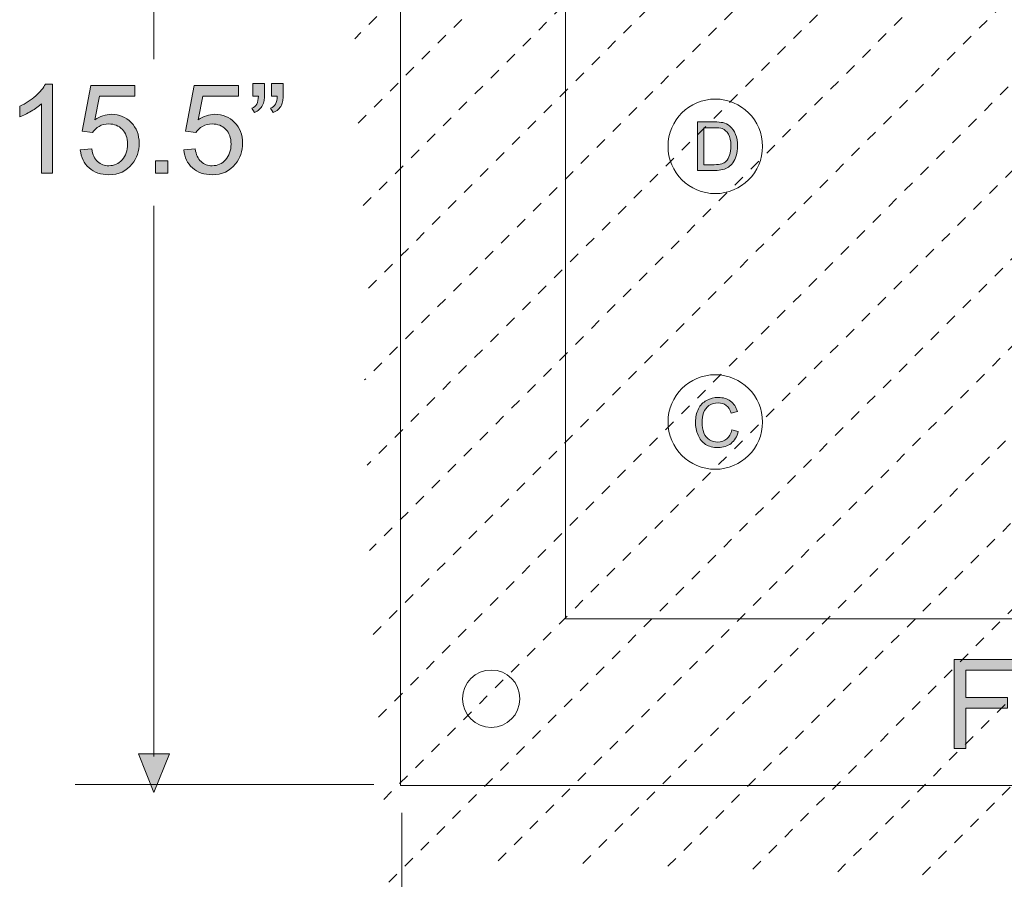
# Model space of a CAD drawing. Extents: x -261 to 258, y -329 to 370.
# Drawn here: x -242 to -155, y -242 to -166 of the extents above; entities that cross this region are included whole.
import ezdxf

# ---------------------------------------------------------------- set-up
doc = ezdxf.new("R2010")
doc.units = 0
doc.header["$MEASUREMENT"] = 0
for name, pattern in [('AI-Linetype-10', [2, 1, -1]), ('AI-Linetype-11', [2, 1, -1]), ('AI-Linetype-12', [2, 1, -1]), ('AI-Linetype-13', [2, 1, -1]), ('AI-Linetype-14', [2, 1, -1]), ('AI-Linetype-15', [2, 1, -1]), ('AI-Linetype-16', [2, 1, -1]), ('AI-Linetype-27', [2, 1, -1]), ('AI-Linetype-28', [2, 1, -1]), ('AI-Linetype-29', [2, 1, -1]), ('AI-Linetype-30', [2, 1, -1]), ('AI-Linetype-31', [2, 1, -1]), ('AI-Linetype-32', [2, 1, -1]), ('AI-Linetype-6', [2, 1, -1]), ('AI-Linetype-7', [2, 1, -1]), ('AI-Linetype-8', [2, 1, -1]), ('AI-Linetype-9', [2, 1, -1])]:
    doc.linetypes.add(name, pattern=pattern)
doc.layers.add('Layer 1', color=7, linetype='Continuous', lineweight=0)

# ---------------------------------------------------------------- blocks, each defined once
blk = doc.blocks.new('Block_5')
at = {"layer": 'Layer 1', "color": 250, "linetype": 'AI-Linetype-6', "lineweight": 9, "true_color": 0x231f20}
blk.add_line((-159.811, -115), (-212.688, -167.877), dxfattribs=at)
at = {"layer": 'Layer 1', "color": 250, "linetype": 'AI-Linetype-7', "lineweight": 9, "true_color": 0x231f20}
blk.add_line((-152.279, -115.25), (-212.469, -175.439), dxfattribs=at)
at = {"layer": 'Layer 1', "color": 250, "linetype": 'AI-Linetype-8', "lineweight": 9, "true_color": 0x231f20}
blk.add_line((-144.75, -115.5), (-212.25, -183), dxfattribs=at)
at = {"layer": 'Layer 1', "color": 250, "linetype": 'AI-Linetype-9', "lineweight": 9, "true_color": 0x231f20}
blk.add_line((-137.217, -115.75), (-212.031, -190.564), dxfattribs=at)
at = {"layer": 'Layer 1', "color": 250, "linetype": 'AI-Linetype-10', "lineweight": 9, "true_color": 0x231f20}
blk.add_line((-129.686, -116), (-211.812, -198.127), dxfattribs=at)
at = {"layer": 'Layer 1', "color": 250, "linetype": 'AI-Linetype-11', "lineweight": 9, "true_color": 0x231f20}
blk.add_line((-122.154, -116.25), (-211.594, -205.689), dxfattribs=at)
at = {"layer": 'Layer 1', "color": 250, "linetype": 'AI-Linetype-12', "lineweight": 9, "true_color": 0x231f20}
blk.add_line((-114.623, -116.5), (-211.375, -213.252), dxfattribs=at)
at = {"layer": 'Layer 1', "color": 250, "linetype": 'AI-Linetype-13', "lineweight": 9, "true_color": 0x231f20}
blk.add_line((-107.092, -116.75), (-211.156, -220.814), dxfattribs=at)
at = {"layer": 'Layer 1', "color": 250, "linetype": 'AI-Linetype-14', "lineweight": 9, "true_color": 0x231f20}
blk.add_line((-99.561, -117), (-210.938, -228.377), dxfattribs=at)
at = {"layer": 'Layer 1', "color": 250, "linetype": 'AI-Linetype-15', "lineweight": 9, "true_color": 0x231f20}
blk.add_line((-92.031, -117.25), (-210.719, -235.938), dxfattribs=at)
at = {"layer": 'Layer 1', "color": 250, "linetype": 'AI-Linetype-16', "lineweight": 9, "true_color": 0x231f20}
blk.add_line((-84.5, -117.5), (-210.5, -243.5), dxfattribs=at)
at = {"layer": 'Layer 1', "color": 250, "linetype": 'AI-Linetype-32', "lineweight": 9, "true_color": 0x231f20}
blk.add_line((-199.969, -240.75), (-81.281, -122.062), dxfattribs=at)
at = {"layer": 'Layer 1', "color": 250, "linetype": 'AI-Linetype-31', "lineweight": 9, "true_color": 0x231f20}
blk.add_line((-192.439, -241), (-81.062, -129.623), dxfattribs=at)
at = {"layer": 'Layer 1', "color": 250, "linetype": 'AI-Linetype-30', "lineweight": 9, "true_color": 0x231f20}
blk.add_line((-184.908, -241.25), (-80.844, -137.186), dxfattribs=at)
at = {"layer": 'Layer 1', "color": 250, "linetype": 'AI-Linetype-29', "lineweight": 9, "true_color": 0x231f20}
blk.add_line((-177.377, -241.5), (-80.625, -144.748), dxfattribs=at)
at = {"layer": 'Layer 1', "color": 250, "linetype": 'AI-Linetype-28', "lineweight": 9, "true_color": 0x231f20}
blk.add_line((-169.846, -241.75), (-80.406, -152.311), dxfattribs=at)
at = {"layer": 'Layer 1', "color": 250, "linetype": 'AI-Linetype-27', "lineweight": 9, "true_color": 0x231f20}
blk.add_line((-162.314, -242), (-80.188, -159.873), dxfattribs=at)
at = {"layer": 'Layer 1'}
for points in [[(-208.641, -120.97), (-208.641, -120.97), (-82.946, -120.97), (-82.946, -120.97), (-82.946, -120.97), (-82.946, -234.096), (-82.946, -234.096), (-82.946, -234.096), (-208.641, -234.096), (-208.641, -234.096), (-208.641, -234.096), (-208.641, -120.97), (-208.641, -120.97)], [(-193.976, -135.519), (-193.976, -135.519), (-97.61, -135.519), (-97.61, -135.519), (-97.61, -135.519), (-97.61, -219.316), (-97.61, -219.316), (-97.61, -219.316), (-193.976, -219.316), (-193.976, -219.316), (-193.976, -219.316), (-193.976, -135.519), (-193.976, -135.519)]]:
    blk.add_open_spline(points, degree=3, knots=[0, 0, 0, 0, 1, 1, 1, 2, 2, 2, 3, 3, 3, 4, 4, 4, 4], dxfattribs=at)
blk = doc.blocks.new('Block_9')
at = {"layer": 'Layer 1', "true_color": 0x231f20, "transparency": 33554687}
h = blk.add_hatch(color=250, dxfattribs=at)
h.dxf.hatch_style = 2
edge = h.paths.add_edge_path()
edge.add_spline(control_points=[(-239.506, -179.8), (-239.506, -179.8), (-240.473, -179.8), (-240.473, -179.8), (-240.473, -179.8), (-240.473, -173.639), (-240.473, -173.639), (-240.705, -173.861), (-241.01, -174.083), (-241.388, -174.305), (-241.766, -174.527), (-242.105, -174.693), (-242.406, -174.805), (-242.406, -174.805), (-242.406, -173.87), (-242.406, -173.87), (-241.865, -173.615), (-241.393, -173.309), (-240.988, -172.946), (-240.583, -172.584), (-240.297, -172.234), (-240.129, -171.894), (-240.129, -171.894), (-239.506, -171.894), (-239.506, -171.894), (-239.506, -171.894), (-239.506, -179.8), (-239.506, -179.8)], knot_values=[0, 0, 0, 0, 1, 1, 1, 2, 2, 2, 3, 3, 3, 4, 4, 4, 5, 5, 5, 6, 6, 6, 7, 7, 7, 8, 8, 8, 9, 9, 9, 9], degree=3, periodic=0)
h = blk.add_hatch(color=250, dxfattribs=at)
h.dxf.hatch_style = 2
edge = h.paths.add_edge_path()
edge.add_spline(control_points=[(-237.029, -177.737), (-237.029, -177.737), (-236.015, -177.651), (-236.015, -177.651), (-235.939, -178.146), (-235.765, -178.518), (-235.491, -178.766), (-235.217, -179.015), (-234.887, -179.139), (-234.5, -179.139), (-234.034, -179.139), (-233.641, -178.964), (-233.318, -178.613), (-232.996, -178.262), (-232.835, -177.797), (-232.835, -177.217), (-232.835, -176.665), (-232.99, -176.23), (-233.3, -175.911), (-233.609, -175.592), (-234.015, -175.434), (-234.516, -175.434), (-234.828, -175.434), (-235.108, -175.504), (-235.359, -175.646), (-235.61, -175.787), (-235.807, -175.971), (-235.95, -176.195), (-235.95, -176.195), (-236.857, -176.078), (-236.857, -176.078), (-236.857, -176.078), (-236.096, -172.033), (-236.096, -172.033), (-236.096, -172.033), (-232.18, -172.033), (-232.18, -172.033), (-232.18, -172.033), (-232.18, -172.957), (-232.18, -172.957), (-232.18, -172.957), (-235.322, -172.957), (-235.322, -172.957), (-235.322, -172.957), (-235.746, -175.073), (-235.746, -175.073), (-235.273, -174.744), (-234.777, -174.579), (-234.258, -174.579), (-233.57, -174.579), (-232.99, -174.817), (-232.518, -175.293), (-232.045, -175.77), (-231.809, -176.382), (-231.809, -177.131), (-231.809, -177.843), (-232.017, -178.459), (-232.432, -178.979), (-232.938, -179.615), (-233.626, -179.934), (-234.5, -179.934), (-235.216, -179.934), (-235.801, -179.733), (-236.254, -179.332), (-236.707, -178.932), (-236.965, -178.4), (-237.029, -177.737)], knot_values=[0, 0, 0, 0, 1, 1, 1, 2, 2, 2, 3, 3, 3, 4, 4, 4, 5, 5, 5, 6, 6, 6, 7, 7, 7, 8, 8, 8, 9, 9, 9, 10, 10, 10, 11, 11, 11, 12, 12, 12, 13, 13, 13, 14, 14, 14, 15, 15, 15, 16, 16, 16, 17, 17, 17, 18, 18, 18, 19, 19, 19, 20, 20, 20, 21, 21, 21, 22, 22, 22, 22], degree=3, periodic=0)
h = blk.add_hatch(color=250, dxfattribs=at)
h.dxf.hatch_style = 2
edge = h.paths.add_edge_path()
edge.add_spline(control_points=[(-227.855, -177.737), (-227.855, -177.737), (-226.841, -177.651), (-226.841, -177.651), (-226.766, -178.146), (-226.591, -178.518), (-226.317, -178.766), (-226.043, -179.015), (-225.713, -179.139), (-225.326, -179.139), (-224.86, -179.139), (-224.467, -178.964), (-224.145, -178.613), (-223.822, -178.262), (-223.661, -177.797), (-223.661, -177.217), (-223.661, -176.665), (-223.816, -176.23), (-224.126, -175.911), (-224.436, -175.592), (-224.841, -175.434), (-225.342, -175.434), (-225.654, -175.434), (-225.935, -175.504), (-226.186, -175.646), (-226.437, -175.787), (-226.633, -175.971), (-226.776, -176.195), (-226.776, -176.195), (-227.684, -176.078), (-227.684, -176.078), (-227.684, -176.078), (-226.922, -172.033), (-226.922, -172.033), (-226.922, -172.033), (-223.006, -172.033), (-223.006, -172.033), (-223.006, -172.033), (-223.006, -172.957), (-223.006, -172.957), (-223.006, -172.957), (-226.148, -172.957), (-226.148, -172.957), (-226.148, -172.957), (-226.572, -175.073), (-226.572, -175.073), (-226.1, -174.744), (-225.604, -174.579), (-225.084, -174.579), (-224.396, -174.579), (-223.816, -174.817), (-223.344, -175.293), (-222.871, -175.77), (-222.635, -176.382), (-222.635, -177.131), (-222.635, -177.843), (-222.843, -178.459), (-223.258, -178.979), (-223.764, -179.615), (-224.452, -179.934), (-225.326, -179.934), (-226.042, -179.934), (-226.627, -179.733), (-227.08, -179.332), (-227.533, -178.932), (-227.791, -178.4), (-227.855, -177.737)], knot_values=[0, 0, 0, 0, 1, 1, 1, 2, 2, 2, 3, 3, 3, 4, 4, 4, 5, 5, 5, 6, 6, 6, 7, 7, 7, 8, 8, 8, 9, 9, 9, 10, 10, 10, 11, 11, 11, 12, 12, 12, 13, 13, 13, 14, 14, 14, 15, 15, 15, 16, 16, 16, 17, 17, 17, 18, 18, 18, 19, 19, 19, 20, 20, 20, 21, 21, 21, 22, 22, 22, 22], degree=3, periodic=0)
h = blk.add_hatch(color=250, dxfattribs=at)
h.dxf.hatch_style = 2
edge = h.paths.add_edge_path()
edge.add_spline(control_points=[(-220.062, -172.968), (-220.062, -172.968), (-220.062, -171.846), (-220.062, -171.846), (-220.062, -171.846), (-219.025, -171.846), (-219.025, -171.846), (-219.025, -171.846), (-219.025, -172.731), (-219.025, -172.731), (-219.025, -173.211), (-219.081, -173.557), (-219.192, -173.768), (-219.346, -174.059), (-219.586, -174.276), (-219.911, -174.424), (-219.911, -174.424), (-220.147, -174.042), (-220.147, -174.042), (-219.954, -173.963), (-219.811, -173.839), (-219.716, -173.669), (-219.621, -173.498), (-219.567, -173.266), (-219.558, -172.968), (-219.558, -172.968), (-220.062, -172.968), (-220.062, -172.968)], knot_values=[0, 0, 0, 0, 1, 1, 1, 2, 2, 2, 3, 3, 3, 4, 4, 4, 5, 5, 5, 6, 6, 6, 7, 7, 7, 8, 8, 8, 9, 9, 9, 9], degree=3, periodic=0)
edge = h.paths.add_edge_path()
edge.add_spline(control_points=[(-221.728, -172.968), (-221.728, -172.968), (-221.728, -171.846), (-221.728, -171.846), (-221.728, -171.846), (-220.69, -171.846), (-220.69, -171.846), (-220.69, -171.846), (-220.69, -172.731), (-220.69, -172.731), (-220.69, -173.211), (-220.746, -173.557), (-220.856, -173.768), (-221.011, -174.059), (-221.251, -174.276), (-221.577, -174.424), (-221.577, -174.424), (-221.813, -174.042), (-221.813, -174.042), (-221.62, -173.963), (-221.476, -173.839), (-221.381, -173.669), (-221.286, -173.498), (-221.233, -173.266), (-221.222, -172.968), (-221.222, -172.968), (-221.728, -172.968), (-221.728, -172.968)], knot_values=[0, 0, 0, 0, 1, 1, 1, 2, 2, 2, 3, 3, 3, 4, 4, 4, 5, 5, 5, 6, 6, 6, 7, 7, 7, 8, 8, 8, 9, 9, 9, 9], degree=3, periodic=0)
h = blk.add_hatch(color=250, dxfattribs=at)
h.dxf.hatch_style = 2
edge = h.paths.add_edge_path()
edge.add_spline(control_points=[(-230.369, -179.8), (-230.369, -179.8), (-230.369, -178.699), (-230.369, -178.699), (-230.369, -178.699), (-229.269, -178.699), (-229.269, -178.699), (-229.269, -178.699), (-229.269, -179.8), (-229.269, -179.8), (-229.269, -179.8), (-230.369, -179.8), (-230.369, -179.8)], knot_values=[0, 0, 0, 0, 1, 1, 1, 2, 2, 2, 3, 3, 3, 4, 4, 4, 4], degree=3, periodic=0)
at = {"layer": 'Layer 1'}
for points, knots in [([(-239.506, -179.8), (-239.506, -179.8), (-240.473, -179.8), (-240.473, -179.8), (-240.473, -179.8), (-240.473, -173.639), (-240.473, -173.639), (-240.705, -173.861), (-241.01, -174.083), (-241.388, -174.305), (-241.766, -174.527), (-242.105, -174.693), (-242.406, -174.805), (-242.406, -174.805), (-242.406, -173.87), (-242.406, -173.87), (-241.865, -173.615), (-241.393, -173.309), (-240.988, -172.946), (-240.583, -172.584), (-240.297, -172.234), (-240.129, -171.894), (-240.129, -171.894), (-239.506, -171.894), (-239.506, -171.894), (-239.506, -171.894), (-239.506, -179.8), (-239.506, -179.8)], [0, 0, 0, 0, 1, 1, 1, 2, 2, 2, 3, 3, 3, 4, 4, 4, 5, 5, 5, 6, 6, 6, 7, 7, 7, 8, 8, 8, 9, 9, 9, 9]), ([(-237.029, -177.737), (-237.029, -177.737), (-236.015, -177.651), (-236.015, -177.651), (-235.939, -178.146), (-235.765, -178.518), (-235.491, -178.766), (-235.217, -179.015), (-234.887, -179.139), (-234.5, -179.139), (-234.034, -179.139), (-233.641, -178.964), (-233.318, -178.613), (-232.996, -178.262), (-232.835, -177.797), (-232.835, -177.217), (-232.835, -176.665), (-232.99, -176.23), (-233.3, -175.911), (-233.609, -175.592), (-234.015, -175.434), (-234.516, -175.434), (-234.828, -175.434), (-235.108, -175.504), (-235.359, -175.646), (-235.61, -175.787), (-235.807, -175.971), (-235.95, -176.195), (-235.95, -176.195), (-236.857, -176.078), (-236.857, -176.078), (-236.857, -176.078), (-236.096, -172.033), (-236.096, -172.033), (-236.096, -172.033), (-232.18, -172.033), (-232.18, -172.033), (-232.18, -172.033), (-232.18, -172.957), (-232.18, -172.957), (-232.18, -172.957), (-235.322, -172.957), (-235.322, -172.957), (-235.322, -172.957), (-235.746, -175.073), (-235.746, -175.073), (-235.273, -174.744), (-234.777, -174.579), (-234.258, -174.579), (-233.57, -174.579), (-232.99, -174.817), (-232.518, -175.293), (-232.045, -175.77), (-231.809, -176.382), (-231.809, -177.131), (-231.809, -177.843), (-232.017, -178.459), (-232.432, -178.979), (-232.938, -179.615), (-233.626, -179.934), (-234.5, -179.934), (-235.216, -179.934), (-235.801, -179.733), (-236.254, -179.332), (-236.707, -178.932), (-236.965, -178.4), (-237.029, -177.737)], [0, 0, 0, 0, 1, 1, 1, 2, 2, 2, 3, 3, 3, 4, 4, 4, 5, 5, 5, 6, 6, 6, 7, 7, 7, 8, 8, 8, 9, 9, 9, 10, 10, 10, 11, 11, 11, 12, 12, 12, 13, 13, 13, 14, 14, 14, 15, 15, 15, 16, 16, 16, 17, 17, 17, 18, 18, 18, 19, 19, 19, 20, 20, 20, 21, 21, 21, 22, 22, 22, 22]), ([(-227.855, -177.737), (-227.855, -177.737), (-226.841, -177.651), (-226.841, -177.651), (-226.766, -178.146), (-226.591, -178.518), (-226.317, -178.766), (-226.043, -179.015), (-225.713, -179.139), (-225.326, -179.139), (-224.86, -179.139), (-224.467, -178.964), (-224.145, -178.613), (-223.822, -178.262), (-223.661, -177.797), (-223.661, -177.217), (-223.661, -176.665), (-223.816, -176.23), (-224.126, -175.911), (-224.436, -175.592), (-224.841, -175.434), (-225.342, -175.434), (-225.654, -175.434), (-225.935, -175.504), (-226.186, -175.646), (-226.437, -175.787), (-226.633, -175.971), (-226.776, -176.195), (-226.776, -176.195), (-227.684, -176.078), (-227.684, -176.078), (-227.684, -176.078), (-226.922, -172.033), (-226.922, -172.033), (-226.922, -172.033), (-223.006, -172.033), (-223.006, -172.033), (-223.006, -172.033), (-223.006, -172.957), (-223.006, -172.957), (-223.006, -172.957), (-226.148, -172.957), (-226.148, -172.957), (-226.148, -172.957), (-226.572, -175.073), (-226.572, -175.073), (-226.1, -174.744), (-225.604, -174.579), (-225.084, -174.579), (-224.396, -174.579), (-223.816, -174.817), (-223.344, -175.293), (-222.871, -175.77), (-222.635, -176.382), (-222.635, -177.131), (-222.635, -177.843), (-222.843, -178.459), (-223.258, -178.979), (-223.764, -179.615), (-224.452, -179.934), (-225.326, -179.934), (-226.042, -179.934), (-226.627, -179.733), (-227.08, -179.332), (-227.533, -178.932), (-227.791, -178.4), (-227.855, -177.737)], [0, 0, 0, 0, 1, 1, 1, 2, 2, 2, 3, 3, 3, 4, 4, 4, 5, 5, 5, 6, 6, 6, 7, 7, 7, 8, 8, 8, 9, 9, 9, 10, 10, 10, 11, 11, 11, 12, 12, 12, 13, 13, 13, 14, 14, 14, 15, 15, 15, 16, 16, 16, 17, 17, 17, 18, 18, 18, 19, 19, 19, 20, 20, 20, 21, 21, 21, 22, 22, 22, 22]), ([(-221.728, -172.968), (-221.728, -172.968), (-221.728, -171.846), (-221.728, -171.846), (-221.728, -171.846), (-220.69, -171.846), (-220.69, -171.846), (-220.69, -171.846), (-220.69, -172.731), (-220.69, -172.731), (-220.69, -173.211), (-220.746, -173.557), (-220.856, -173.768), (-221.011, -174.059), (-221.251, -174.276), (-221.577, -174.424), (-221.577, -174.424), (-221.813, -174.042), (-221.813, -174.042), (-221.62, -173.963), (-221.476, -173.839), (-221.381, -173.669), (-221.286, -173.498), (-221.233, -173.266), (-221.222, -172.968), (-221.222, -172.968), (-221.728, -172.968), (-221.728, -172.968)], [0, 0, 0, 0, 1, 1, 1, 2, 2, 2, 3, 3, 3, 4, 4, 4, 5, 5, 5, 6, 6, 6, 7, 7, 7, 8, 8, 8, 9, 9, 9, 9]), ([(-220.062, -172.968), (-220.062, -172.968), (-220.062, -171.846), (-220.062, -171.846), (-220.062, -171.846), (-219.025, -171.846), (-219.025, -171.846), (-219.025, -171.846), (-219.025, -172.731), (-219.025, -172.731), (-219.025, -173.211), (-219.081, -173.557), (-219.192, -173.768), (-219.346, -174.059), (-219.586, -174.276), (-219.911, -174.424), (-219.911, -174.424), (-220.147, -174.042), (-220.147, -174.042), (-219.954, -173.963), (-219.811, -173.839), (-219.716, -173.669), (-219.621, -173.498), (-219.567, -173.266), (-219.558, -172.968), (-219.558, -172.968), (-220.062, -172.968), (-220.062, -172.968)], [0, 0, 0, 0, 1, 1, 1, 2, 2, 2, 3, 3, 3, 4, 4, 4, 5, 5, 5, 6, 6, 6, 7, 7, 7, 8, 8, 8, 9, 9, 9, 9]), ([(-230.369, -179.8), (-230.369, -179.8), (-230.369, -178.699), (-230.369, -178.699), (-230.369, -178.699), (-229.269, -178.699), (-229.269, -178.699), (-229.269, -178.699), (-229.269, -179.8), (-229.269, -179.8), (-229.269, -179.8), (-230.369, -179.8), (-230.369, -179.8)], [0, 0, 0, 0, 1, 1, 1, 2, 2, 2, 3, 3, 3, 4, 4, 4, 4])]:
    blk.add_open_spline(points, degree=3, knots=knots, dxfattribs=at)
blk = doc.blocks.new('Block_8')
at = {"layer": 'Layer 1'}
blk.add_blockref('Block_9', (0, 0), dxfattribs=at)
blk = doc.blocks.new('Block_17')
at = {"layer": 'Layer 1', "true_color": 0x231f20, "transparency": 33554687}
h = blk.add_hatch(color=250, dxfattribs=at)
h.dxf.hatch_style = 2
edge = h.paths.add_edge_path()
edge.add_spline(control_points=[(-181.717, -179.043), (-181.717, -179.043), (-180.8, -179.043), (-180.8, -179.043), (-180.517, -179.043), (-180.295, -179.017), (-180.133, -178.964), (-179.973, -178.911), (-179.844, -178.837), (-179.748, -178.741), (-179.613, -178.606), (-179.509, -178.426), (-179.434, -178.197), (-179.358, -177.971), (-179.32, -177.694), (-179.32, -177.37), (-179.32, -176.921), (-179.395, -176.576), (-179.541, -176.334), (-179.689, -176.094), (-179.868, -175.932), (-180.079, -175.85), (-180.231, -175.791), (-180.477, -175.762), (-180.814, -175.762), (-180.814, -175.762), (-181.717, -175.762), (-181.717, -175.762), (-181.717, -175.762), (-181.717, -179.043), (-181.717, -179.043)], knot_values=[0, 0, 0, 0, 1, 1, 1, 2, 2, 2, 3, 3, 3, 4, 4, 4, 5, 5, 5, 6, 6, 6, 7, 7, 7, 8, 8, 8, 9, 9, 9, 10, 10, 10, 10], degree=3, periodic=0)
edge = h.paths.add_edge_path()
edge.add_spline(control_points=[(-182.285, -179.55), (-182.285, -179.55), (-182.285, -175.255), (-182.285, -175.255), (-182.285, -175.255), (-180.806, -175.255), (-180.806, -175.255), (-180.472, -175.255), (-180.217, -175.275), (-180.041, -175.316), (-179.795, -175.373), (-179.585, -175.476), (-179.411, -175.624), (-179.185, -175.815), (-179.016, -176.061), (-178.902, -176.357), (-178.791, -176.656), (-178.734, -176.996), (-178.734, -177.379), (-178.734, -177.705), (-178.772, -177.994), (-178.849, -178.246), (-178.925, -178.498), (-179.022, -178.707), (-179.142, -178.871), (-179.261, -179.037), (-179.392, -179.166), (-179.533, -179.262), (-179.675, -179.355), (-179.846, -179.428), (-180.045, -179.477), (-180.246, -179.525), (-180.476, -179.55), (-180.735, -179.55), (-180.735, -179.55), (-182.285, -179.55), (-182.285, -179.55)], knot_values=[0, 0, 0, 0, 1, 1, 1, 2, 2, 2, 3, 3, 3, 4, 4, 4, 5, 5, 5, 6, 6, 6, 7, 7, 7, 8, 8, 8, 9, 9, 9, 10, 10, 10, 11, 11, 11, 12, 12, 12, 12], degree=3, periodic=0)
at = {"layer": 'Layer 1'}
for points, knots in [([(-182.285, -179.55), (-182.285, -179.55), (-182.285, -175.255), (-182.285, -175.255), (-182.285, -175.255), (-180.806, -175.255), (-180.806, -175.255), (-180.472, -175.255), (-180.217, -175.275), (-180.041, -175.316), (-179.795, -175.373), (-179.585, -175.476), (-179.411, -175.624), (-179.185, -175.815), (-179.016, -176.061), (-178.902, -176.357), (-178.791, -176.656), (-178.734, -176.996), (-178.734, -177.379), (-178.734, -177.705), (-178.772, -177.994), (-178.849, -178.246), (-178.925, -178.498), (-179.022, -178.707), (-179.142, -178.871), (-179.261, -179.037), (-179.392, -179.166), (-179.533, -179.262), (-179.675, -179.355), (-179.846, -179.428), (-180.045, -179.477), (-180.246, -179.525), (-180.476, -179.55), (-180.735, -179.55), (-180.735, -179.55), (-182.285, -179.55), (-182.285, -179.55)], [0, 0, 0, 0, 1, 1, 1, 2, 2, 2, 3, 3, 3, 4, 4, 4, 5, 5, 5, 6, 6, 6, 7, 7, 7, 8, 8, 8, 9, 9, 9, 10, 10, 10, 11, 11, 11, 12, 12, 12, 12]), ([(-181.717, -179.043), (-181.717, -179.043), (-180.8, -179.043), (-180.8, -179.043), (-180.517, -179.043), (-180.295, -179.017), (-180.133, -178.964), (-179.973, -178.911), (-179.844, -178.837), (-179.748, -178.741), (-179.613, -178.606), (-179.509, -178.426), (-179.434, -178.197), (-179.358, -177.971), (-179.32, -177.694), (-179.32, -177.37), (-179.32, -176.921), (-179.395, -176.576), (-179.541, -176.334), (-179.689, -176.094), (-179.868, -175.932), (-180.079, -175.85), (-180.231, -175.791), (-180.477, -175.762), (-180.814, -175.762), (-180.814, -175.762), (-181.717, -175.762), (-181.717, -175.762), (-181.717, -175.762), (-181.717, -179.043), (-181.717, -179.043)], [0, 0, 0, 0, 1, 1, 1, 2, 2, 2, 3, 3, 3, 4, 4, 4, 5, 5, 5, 6, 6, 6, 7, 7, 7, 8, 8, 8, 9, 9, 9, 10, 10, 10, 10])]:
    blk.add_open_spline(points, degree=3, knots=knots, dxfattribs=at)
blk = doc.blocks.new('Block_18')
at = {"layer": 'Layer 1', "true_color": 0x231f20, "transparency": 33554687}
h = blk.add_hatch(color=250, dxfattribs=at)
h.dxf.hatch_style = 2
edge = h.paths.add_edge_path()
edge.add_spline(control_points=[(-179.23, -202.544), (-179.23, -202.544), (-178.662, -202.688), (-178.662, -202.688), (-178.781, -203.154), (-178.996, -203.51), (-179.305, -203.756), (-179.615, -204), (-179.993, -204.123), (-180.44, -204.123), (-180.903, -204.123), (-181.279, -204.029), (-181.57, -203.84), (-181.859, -203.652), (-182.081, -203.379), (-182.232, -203.021), (-182.384, -202.664), (-182.459, -202.28), (-182.459, -201.87), (-182.459, -201.423), (-182.374, -201.033), (-182.203, -200.699), (-182.032, -200.367), (-181.789, -200.113), (-181.473, -199.941), (-181.158, -199.768), (-180.811, -199.682), (-180.432, -199.682), (-180.002, -199.682), (-179.641, -199.791), (-179.348, -200.01), (-179.055, -200.229), (-178.851, -200.536), (-178.735, -200.933), (-178.735, -200.933), (-179.295, -201.064), (-179.295, -201.064), (-179.395, -200.752), (-179.539, -200.524), (-179.729, -200.382), (-179.918, -200.239), (-180.156, -200.168), (-180.443, -200.168), (-180.773, -200.168), (-181.05, -200.247), (-181.271, -200.405), (-181.493, -200.563), (-181.648, -200.775), (-181.738, -201.043), (-181.828, -201.309), (-181.873, -201.584), (-181.873, -201.867), (-181.873, -202.232), (-181.82, -202.551), (-181.713, -202.824), (-181.607, -203.096), (-181.441, -203.3), (-181.217, -203.435), (-180.992, -203.569), (-180.749, -203.637), (-180.487, -203.637), (-180.169, -203.637), (-179.899, -203.545), (-179.679, -203.361), (-179.458, -203.178), (-179.309, -202.905), (-179.23, -202.544)], knot_values=[0, 0, 0, 0, 1, 1, 1, 2, 2, 2, 3, 3, 3, 4, 4, 4, 5, 5, 5, 6, 6, 6, 7, 7, 7, 8, 8, 8, 9, 9, 9, 10, 10, 10, 11, 11, 11, 12, 12, 12, 13, 13, 13, 14, 14, 14, 15, 15, 15, 16, 16, 16, 17, 17, 17, 18, 18, 18, 19, 19, 19, 20, 20, 20, 21, 21, 21, 22, 22, 22, 22], degree=3, periodic=0)
at = {"layer": 'Layer 1'}
blk.add_open_spline([(-179.23, -202.544), (-179.23, -202.544), (-178.662, -202.688), (-178.662, -202.688), (-178.781, -203.154), (-178.996, -203.51), (-179.305, -203.756), (-179.615, -204), (-179.993, -204.123), (-180.44, -204.123), (-180.903, -204.123), (-181.279, -204.029), (-181.57, -203.84), (-181.859, -203.652), (-182.081, -203.379), (-182.232, -203.021), (-182.384, -202.664), (-182.459, -202.28), (-182.459, -201.87), (-182.459, -201.423), (-182.374, -201.033), (-182.203, -200.699), (-182.032, -200.367), (-181.789, -200.113), (-181.473, -199.941), (-181.158, -199.768), (-180.811, -199.682), (-180.432, -199.682), (-180.002, -199.682), (-179.641, -199.791), (-179.348, -200.01), (-179.055, -200.229), (-178.851, -200.536), (-178.735, -200.933), (-178.735, -200.933), (-179.295, -201.064), (-179.295, -201.064), (-179.395, -200.752), (-179.539, -200.524), (-179.729, -200.382), (-179.918, -200.239), (-180.156, -200.168), (-180.443, -200.168), (-180.773, -200.168), (-181.05, -200.247), (-181.271, -200.405), (-181.493, -200.563), (-181.648, -200.775), (-181.738, -201.043), (-181.828, -201.309), (-181.873, -201.584), (-181.873, -201.867), (-181.873, -202.232), (-181.82, -202.551), (-181.713, -202.824), (-181.607, -203.096), (-181.441, -203.3), (-181.217, -203.435), (-180.992, -203.569), (-180.749, -203.637), (-180.487, -203.637), (-180.169, -203.637), (-179.899, -203.545), (-179.679, -203.361), (-179.458, -203.178), (-179.309, -202.905), (-179.23, -202.544)], degree=3, knots=[0, 0, 0, 0, 1, 1, 1, 2, 2, 2, 3, 3, 3, 4, 4, 4, 5, 5, 5, 6, 6, 6, 7, 7, 7, 8, 8, 8, 9, 9, 9, 10, 10, 10, 11, 11, 11, 12, 12, 12, 13, 13, 13, 14, 14, 14, 15, 15, 15, 16, 16, 16, 17, 17, 17, 18, 18, 18, 19, 19, 19, 20, 20, 20, 21, 21, 21, 22, 22, 22, 22], dxfattribs=at)
blk = doc.blocks.new('Block_50')
at = {"layer": 'Layer 1', "true_color": 0x231f20, "transparency": 33554687}
h = blk.add_hatch(color=250, dxfattribs=at)
h.dxf.hatch_style = 2
edge = h.paths.add_edge_path()
edge.add_spline(control_points=[(-159.51, -230.8), (-159.51, -230.8), (-159.51, -222.926), (-159.51, -222.926), (-159.51, -222.926), (-154.197, -222.926), (-154.197, -222.926), (-154.197, -222.926), (-154.197, -223.855), (-154.197, -223.855), (-154.197, -223.855), (-158.468, -223.855), (-158.468, -223.855), (-158.468, -223.855), (-158.468, -226.293), (-158.468, -226.293), (-158.468, -226.293), (-154.772, -226.293), (-154.772, -226.293), (-154.772, -226.293), (-154.772, -227.223), (-154.772, -227.223), (-154.772, -227.223), (-158.468, -227.223), (-158.468, -227.223), (-158.468, -227.223), (-158.468, -230.8), (-158.468, -230.8), (-158.468, -230.8), (-159.51, -230.8), (-159.51, -230.8)], knot_values=[0, 0, 0, 0, 1, 1, 1, 2, 2, 2, 3, 3, 3, 4, 4, 4, 5, 5, 5, 6, 6, 6, 7, 7, 7, 8, 8, 8, 9, 9, 9, 10, 10, 10, 10], degree=3, periodic=0)
h = blk.add_hatch(color=250, dxfattribs=at)
h.dxf.hatch_style = 2
edge = h.paths.add_edge_path()
edge.add_spline(control_points=[(-134.959, -229.936), (-134.959, -229.936), (-134.819, -230.789), (-134.819, -230.789), (-135.092, -230.846), (-135.335, -230.875), (-135.55, -230.875), (-135.9, -230.875), (-136.173, -230.819), (-136.366, -230.709), (-136.56, -230.598), (-136.695, -230.451), (-136.774, -230.271), (-136.854, -230.09), (-136.893, -229.709), (-136.893, -229.129), (-136.893, -229.129), (-136.893, -225.848), (-136.893, -225.848), (-136.893, -225.848), (-137.602, -225.848), (-137.602, -225.848), (-137.602, -225.848), (-137.602, -225.096), (-137.602, -225.096), (-137.602, -225.096), (-136.893, -225.096), (-136.893, -225.096), (-136.893, -225.096), (-136.893, -223.684), (-136.893, -223.684), (-136.893, -223.684), (-135.932, -223.104), (-135.932, -223.104), (-135.932, -223.104), (-135.932, -225.096), (-135.932, -225.096), (-135.932, -225.096), (-134.959, -225.096), (-134.959, -225.096), (-134.959, -225.096), (-134.959, -225.848), (-134.959, -225.848), (-134.959, -225.848), (-135.932, -225.848), (-135.932, -225.848), (-135.932, -225.848), (-135.932, -229.184), (-135.932, -229.184), (-135.932, -229.459), (-135.914, -229.637), (-135.88, -229.715), (-135.846, -229.793), (-135.791, -229.856), (-135.714, -229.902), (-135.637, -229.949), (-135.526, -229.973), (-135.383, -229.973), (-135.275, -229.973), (-135.135, -229.96), (-134.959, -229.936)], knot_values=[0, 0, 0, 0, 1, 1, 1, 2, 2, 2, 3, 3, 3, 4, 4, 4, 5, 5, 5, 6, 6, 6, 7, 7, 7, 8, 8, 8, 9, 9, 9, 10, 10, 10, 11, 11, 11, 12, 12, 12, 13, 13, 13, 14, 14, 14, 15, 15, 15, 16, 16, 16, 17, 17, 17, 18, 18, 18, 19, 19, 19, 20, 20, 20, 20], degree=3, periodic=0)
h = blk.add_hatch(color=250, dxfattribs=at)
h.dxf.hatch_style = 2
edge = h.paths.add_edge_path()
edge.add_spline(control_points=[(-152.979, -230.8), (-152.979, -230.8), (-152.979, -225.096), (-152.979, -225.096), (-152.979, -225.096), (-152.109, -225.096), (-152.109, -225.096), (-152.109, -225.096), (-152.109, -225.961), (-152.109, -225.961), (-151.887, -225.556), (-151.682, -225.289), (-151.494, -225.16), (-151.306, -225.031), (-151.1, -224.967), (-150.873, -224.967), (-150.548, -224.967), (-150.217, -225.07), (-149.88, -225.278), (-149.88, -225.278), (-150.213, -226.176), (-150.213, -226.176), (-150.449, -226.035), (-150.686, -225.966), (-150.922, -225.966), (-151.133, -225.966), (-151.323, -226.029), (-151.491, -226.156), (-151.659, -226.283), (-151.779, -226.46), (-151.852, -226.686), (-151.959, -227.029), (-152.012, -227.405), (-152.012, -227.813), (-152.012, -227.813), (-152.012, -230.8), (-152.012, -230.8), (-152.012, -230.8), (-152.979, -230.8), (-152.979, -230.8)], knot_values=[0, 0, 0, 0, 1, 1, 1, 2, 2, 2, 3, 3, 3, 4, 4, 4, 5, 5, 5, 6, 6, 6, 7, 7, 7, 8, 8, 8, 9, 9, 9, 10, 10, 10, 11, 11, 11, 12, 12, 12, 13, 13, 13, 13], degree=3, periodic=0)
h = blk.add_hatch(color=250, dxfattribs=at)
h.dxf.hatch_style = 2
edge = h.paths.add_edge_path()
edge.add_spline(control_points=[(-148.67, -227.947), (-148.67, -228.678), (-148.511, -229.225), (-148.192, -229.589), (-147.874, -229.952), (-147.473, -230.134), (-146.989, -230.134), (-146.51, -230.134), (-146.11, -229.951), (-145.791, -229.586), (-145.473, -229.221), (-145.313, -228.664), (-145.313, -227.916), (-145.313, -227.21), (-145.474, -226.676), (-145.794, -226.312), (-146.114, -225.949), (-146.513, -225.768), (-146.989, -225.768), (-147.473, -225.768), (-147.874, -225.947), (-148.192, -226.31), (-148.511, -226.672), (-148.67, -227.217), (-148.67, -227.947)], knot_values=[0, 0, 0, 0, 1, 1, 1, 2, 2, 2, 3, 3, 3, 4, 4, 4, 5, 5, 5, 6, 6, 6, 7, 7, 7, 8, 8, 8, 8], degree=3, periodic=0)
edge = h.paths.add_edge_path()
edge.add_spline(control_points=[(-149.664, -227.947), (-149.664, -226.892), (-149.37, -226.109), (-148.783, -225.601), (-148.293, -225.178), (-147.694, -224.967), (-146.989, -224.967), (-146.205, -224.967), (-145.564, -225.224), (-145.066, -225.737), (-144.568, -226.252), (-144.32, -226.961), (-144.32, -227.867), (-144.32, -228.602), (-144.43, -229.179), (-144.65, -229.6), (-144.87, -230.02), (-145.19, -230.347), (-145.611, -230.58), (-146.032, -230.812), (-146.491, -230.929), (-146.989, -230.929), (-147.788, -230.929), (-148.434, -230.673), (-148.926, -230.16), (-149.418, -229.648), (-149.664, -228.911), (-149.664, -227.947)], knot_values=[0, 0, 0, 0, 1, 1, 1, 2, 2, 2, 3, 3, 3, 4, 4, 4, 5, 5, 5, 6, 6, 6, 7, 7, 7, 8, 8, 8, 9, 9, 9, 9], degree=3, periodic=0)
h = blk.add_hatch(color=250, dxfattribs=at)
h.dxf.hatch_style = 2
edge = h.paths.add_edge_path()
edge.add_spline(control_points=[(-143.188, -230.8), (-143.188, -230.8), (-143.188, -225.096), (-143.188, -225.096), (-143.188, -225.096), (-142.316, -225.096), (-142.316, -225.096), (-142.316, -225.096), (-142.316, -225.906), (-142.316, -225.906), (-141.898, -225.28), (-141.293, -224.967), (-140.502, -224.967), (-140.158, -224.967), (-139.842, -225.028), (-139.554, -225.152), (-139.266, -225.275), (-139.05, -225.438), (-138.906, -225.639), (-138.763, -225.839), (-138.663, -226.076), (-138.605, -226.353), (-138.569, -226.531), (-138.552, -226.845), (-138.552, -227.293), (-138.552, -227.293), (-138.552, -230.8), (-138.552, -230.8), (-138.552, -230.8), (-139.519, -230.8), (-139.519, -230.8), (-139.519, -230.8), (-139.519, -227.33), (-139.519, -227.33), (-139.519, -226.936), (-139.557, -226.642), (-139.631, -226.446), (-139.707, -226.252), (-139.84, -226.096), (-140.031, -225.979), (-140.223, -225.863), (-140.447, -225.805), (-140.705, -225.805), (-141.117, -225.805), (-141.473, -225.936), (-141.771, -226.197), (-142.07, -226.458), (-142.221, -226.954), (-142.221, -227.685), (-142.221, -227.685), (-142.221, -230.8), (-142.221, -230.8), (-142.221, -230.8), (-143.188, -230.8), (-143.188, -230.8)], knot_values=[0, 0, 0, 0, 1, 1, 1, 2, 2, 2, 3, 3, 3, 4, 4, 4, 5, 5, 5, 6, 6, 6, 7, 7, 7, 8, 8, 8, 9, 9, 9, 10, 10, 10, 11, 11, 11, 12, 12, 12, 13, 13, 13, 14, 14, 14, 15, 15, 15, 16, 16, 16, 17, 17, 17, 18, 18, 18, 18], degree=3, periodic=0)
at = {"layer": 'Layer 1'}
for points, knots in [([(-159.51, -230.8), (-159.51, -230.8), (-159.51, -222.926), (-159.51, -222.926), (-159.51, -222.926), (-154.197, -222.926), (-154.197, -222.926), (-154.197, -222.926), (-154.197, -223.855), (-154.197, -223.855), (-154.197, -223.855), (-158.468, -223.855), (-158.468, -223.855), (-158.468, -223.855), (-158.468, -226.293), (-158.468, -226.293), (-158.468, -226.293), (-154.772, -226.293), (-154.772, -226.293), (-154.772, -226.293), (-154.772, -227.223), (-154.772, -227.223), (-154.772, -227.223), (-158.468, -227.223), (-158.468, -227.223), (-158.468, -227.223), (-158.468, -230.8), (-158.468, -230.8), (-158.468, -230.8), (-159.51, -230.8), (-159.51, -230.8)], [0, 0, 0, 0, 1, 1, 1, 2, 2, 2, 3, 3, 3, 4, 4, 4, 5, 5, 5, 6, 6, 6, 7, 7, 7, 8, 8, 8, 9, 9, 9, 10, 10, 10, 10]), ([(-134.959, -229.936), (-134.959, -229.936), (-134.819, -230.789), (-134.819, -230.789), (-135.092, -230.846), (-135.335, -230.875), (-135.55, -230.875), (-135.9, -230.875), (-136.173, -230.819), (-136.366, -230.709), (-136.56, -230.598), (-136.695, -230.451), (-136.774, -230.271), (-136.854, -230.09), (-136.893, -229.709), (-136.893, -229.129), (-136.893, -229.129), (-136.893, -225.848), (-136.893, -225.848), (-136.893, -225.848), (-137.602, -225.848), (-137.602, -225.848), (-137.602, -225.848), (-137.602, -225.096), (-137.602, -225.096), (-137.602, -225.096), (-136.893, -225.096), (-136.893, -225.096), (-136.893, -225.096), (-136.893, -223.684), (-136.893, -223.684), (-136.893, -223.684), (-135.932, -223.104), (-135.932, -223.104), (-135.932, -223.104), (-135.932, -225.096), (-135.932, -225.096), (-135.932, -225.096), (-134.959, -225.096), (-134.959, -225.096), (-134.959, -225.096), (-134.959, -225.848), (-134.959, -225.848), (-134.959, -225.848), (-135.932, -225.848), (-135.932, -225.848), (-135.932, -225.848), (-135.932, -229.184), (-135.932, -229.184), (-135.932, -229.459), (-135.914, -229.637), (-135.88, -229.715), (-135.846, -229.793), (-135.791, -229.856), (-135.714, -229.902), (-135.637, -229.949), (-135.526, -229.973), (-135.383, -229.973), (-135.275, -229.973), (-135.135, -229.96), (-134.959, -229.936)], [0, 0, 0, 0, 1, 1, 1, 2, 2, 2, 3, 3, 3, 4, 4, 4, 5, 5, 5, 6, 6, 6, 7, 7, 7, 8, 8, 8, 9, 9, 9, 10, 10, 10, 11, 11, 11, 12, 12, 12, 13, 13, 13, 14, 14, 14, 15, 15, 15, 16, 16, 16, 17, 17, 17, 18, 18, 18, 19, 19, 19, 20, 20, 20, 20]), ([(-152.979, -230.8), (-152.979, -230.8), (-152.979, -225.096), (-152.979, -225.096), (-152.979, -225.096), (-152.109, -225.096), (-152.109, -225.096), (-152.109, -225.096), (-152.109, -225.961), (-152.109, -225.961), (-151.887, -225.556), (-151.682, -225.289), (-151.494, -225.16), (-151.306, -225.031), (-151.1, -224.967), (-150.873, -224.967), (-150.548, -224.967), (-150.217, -225.07), (-149.88, -225.278), (-149.88, -225.278), (-150.213, -226.176), (-150.213, -226.176), (-150.449, -226.035), (-150.686, -225.966), (-150.922, -225.966), (-151.133, -225.966), (-151.323, -226.029), (-151.491, -226.156), (-151.659, -226.283), (-151.779, -226.46), (-151.852, -226.686), (-151.959, -227.029), (-152.012, -227.405), (-152.012, -227.813), (-152.012, -227.813), (-152.012, -230.8), (-152.012, -230.8), (-152.012, -230.8), (-152.979, -230.8), (-152.979, -230.8)], [0, 0, 0, 0, 1, 1, 1, 2, 2, 2, 3, 3, 3, 4, 4, 4, 5, 5, 5, 6, 6, 6, 7, 7, 7, 8, 8, 8, 9, 9, 9, 10, 10, 10, 11, 11, 11, 12, 12, 12, 13, 13, 13, 13]), ([(-149.664, -227.947), (-149.664, -226.892), (-149.37, -226.109), (-148.783, -225.601), (-148.293, -225.178), (-147.694, -224.967), (-146.989, -224.967), (-146.205, -224.967), (-145.564, -225.224), (-145.066, -225.737), (-144.568, -226.252), (-144.32, -226.961), (-144.32, -227.867), (-144.32, -228.602), (-144.43, -229.179), (-144.65, -229.6), (-144.87, -230.02), (-145.19, -230.347), (-145.611, -230.58), (-146.032, -230.812), (-146.491, -230.929), (-146.989, -230.929), (-147.788, -230.929), (-148.434, -230.673), (-148.926, -230.16), (-149.418, -229.648), (-149.664, -228.911), (-149.664, -227.947)], [0, 0, 0, 0, 1, 1, 1, 2, 2, 2, 3, 3, 3, 4, 4, 4, 5, 5, 5, 6, 6, 6, 7, 7, 7, 8, 8, 8, 9, 9, 9, 9]), ([(-143.188, -230.8), (-143.188, -230.8), (-143.188, -225.096), (-143.188, -225.096), (-143.188, -225.096), (-142.316, -225.096), (-142.316, -225.096), (-142.316, -225.096), (-142.316, -225.906), (-142.316, -225.906), (-141.898, -225.28), (-141.293, -224.967), (-140.502, -224.967), (-140.158, -224.967), (-139.842, -225.028), (-139.554, -225.152), (-139.266, -225.275), (-139.05, -225.438), (-138.906, -225.639), (-138.763, -225.839), (-138.663, -226.076), (-138.605, -226.353), (-138.569, -226.531), (-138.552, -226.845), (-138.552, -227.293), (-138.552, -227.293), (-138.552, -230.8), (-138.552, -230.8), (-138.552, -230.8), (-139.519, -230.8), (-139.519, -230.8), (-139.519, -230.8), (-139.519, -227.33), (-139.519, -227.33), (-139.519, -226.936), (-139.557, -226.642), (-139.631, -226.446), (-139.707, -226.252), (-139.84, -226.096), (-140.031, -225.979), (-140.223, -225.863), (-140.447, -225.805), (-140.705, -225.805), (-141.117, -225.805), (-141.473, -225.936), (-141.771, -226.197), (-142.07, -226.458), (-142.221, -226.954), (-142.221, -227.685), (-142.221, -227.685), (-142.221, -230.8), (-142.221, -230.8), (-142.221, -230.8), (-143.188, -230.8), (-143.188, -230.8)], [0, 0, 0, 0, 1, 1, 1, 2, 2, 2, 3, 3, 3, 4, 4, 4, 5, 5, 5, 6, 6, 6, 7, 7, 7, 8, 8, 8, 9, 9, 9, 10, 10, 10, 11, 11, 11, 12, 12, 12, 13, 13, 13, 14, 14, 14, 15, 15, 15, 16, 16, 16, 17, 17, 17, 18, 18, 18, 18]), ([(-148.67, -227.947), (-148.67, -228.678), (-148.511, -229.225), (-148.192, -229.589), (-147.874, -229.952), (-147.473, -230.134), (-146.989, -230.134), (-146.51, -230.134), (-146.11, -229.951), (-145.791, -229.586), (-145.473, -229.221), (-145.313, -228.664), (-145.313, -227.916), (-145.313, -227.21), (-145.474, -226.676), (-145.794, -226.312), (-146.114, -225.949), (-146.513, -225.768), (-146.989, -225.768), (-147.473, -225.768), (-147.874, -225.947), (-148.192, -226.31), (-148.511, -226.672), (-148.67, -227.217), (-148.67, -227.947)], [0, 0, 0, 0, 1, 1, 1, 2, 2, 2, 3, 3, 3, 4, 4, 4, 5, 5, 5, 6, 6, 6, 7, 7, 7, 8, 8, 8, 8])]:
    blk.add_open_spline(points, degree=3, knots=knots, dxfattribs=at)
blk = doc.blocks.new('Block_49')
at = {"layer": 'Layer 1'}
blk.add_blockref('Block_50', (0, 0), dxfattribs=at)

msp = doc.modelspace()

# ---------------------------------------------------------------- hatches: boundary and pattern name
at = {"layer": 'Layer 1', "true_color": 0x231f20, "transparency": 33554687}
h = msp.add_hatch(color=250, dxfattribs=at)
h.dxf.hatch_style = 2
h.paths.add_polyline_path([(-230.5, -231.271), (-229.125, -231.271), (-230.5, -234.708), (-231.875, -231.271), (-230.5, -231.271)])

# ---------------------------------------------------------------- linework, layer by layer
at = {"layer": 'Layer 1', "color": 250, "lineweight": 9, "true_color": 0x231f20}
for p, q in [((-230.5, -125), (-230.5, -169.678)), ((-230.5, -182.678), (-230.5, -231.5)), ((-211, -234), (-237.5, -234)), ((-208.5, -236.5), (-208.5, -252.5))]:
    msp.add_line(p, q, dxfattribs=at)
at = {"layer": 'Layer 1'}
msp.add_lwpolyline([(-230.5, -231.271), (-229.125, -231.271), (-230.5, -234.708), (-231.875, -231.271), (-230.5, -231.271)], dxfattribs=at)
at = {"layer": 'Layer 1', "color": 250, "lineweight": 18, "true_color": 0x231f20}
for centre in [(-180.708, -177.417), (-180.708, -201.858)]:
    msp.add_circle(centre, 4.19, dxfattribs=at)
for points in [[(-208.641, -120.97), (-208.641, -120.97), (-82.946, -120.97), (-82.946, -120.97), (-82.946, -120.97), (-82.946, -234.096), (-82.946, -234.096), (-82.946, -234.096), (-208.641, -234.096), (-208.641, -234.096), (-208.641, -234.096), (-208.641, -120.97), (-208.641, -120.97)], [(-193.976, -135.519), (-193.976, -135.519), (-97.61, -135.519), (-97.61, -135.519), (-97.61, -135.519), (-97.61, -219.316), (-97.61, -219.316), (-97.61, -219.316), (-193.976, -219.316), (-193.976, -219.316), (-193.976, -219.316), (-193.976, -135.519), (-193.976, -135.519)], [(-203.121, -226.389), (-203.121, -224.984), (-201.982, -223.846), (-200.578, -223.846), (-199.173, -223.846), (-198.035, -224.984), (-198.035, -226.389), (-198.035, -227.793), (-199.173, -228.932), (-200.578, -228.932), (-201.982, -228.932), (-203.121, -227.793), (-203.121, -226.389)]]:
    msp.add_open_spline(points, degree=3, knots=[0, 0, 0, 0, 1, 1, 1, 2, 2, 2, 3, 3, 3, 4, 4, 4, 4], dxfattribs=at)
at = {"layer": 'Layer 1'}
msp.add_open_spline([(-203.121, -226.389), (-203.121, -224.984), (-201.982, -223.846), (-200.578, -223.846), (-199.173, -223.846), (-198.035, -224.984), (-198.035, -226.389), (-198.035, -227.793), (-199.173, -228.932), (-200.578, -228.932), (-201.982, -228.932), (-203.121, -227.793), (-203.121, -226.389)], degree=3, knots=[0, 0, 0, 0, 1, 1, 1, 2, 2, 2, 3, 3, 3, 4, 4, 4, 4], dxfattribs=at)

# ---------------------------------------------------------------- block references
for name in ['Block_5', 'Block_8', 'Block_17', 'Block_18', 'Block_49']:
    msp.add_blockref(name, (0, 0), dxfattribs=at)

doc.saveas('drawing.dxf')
